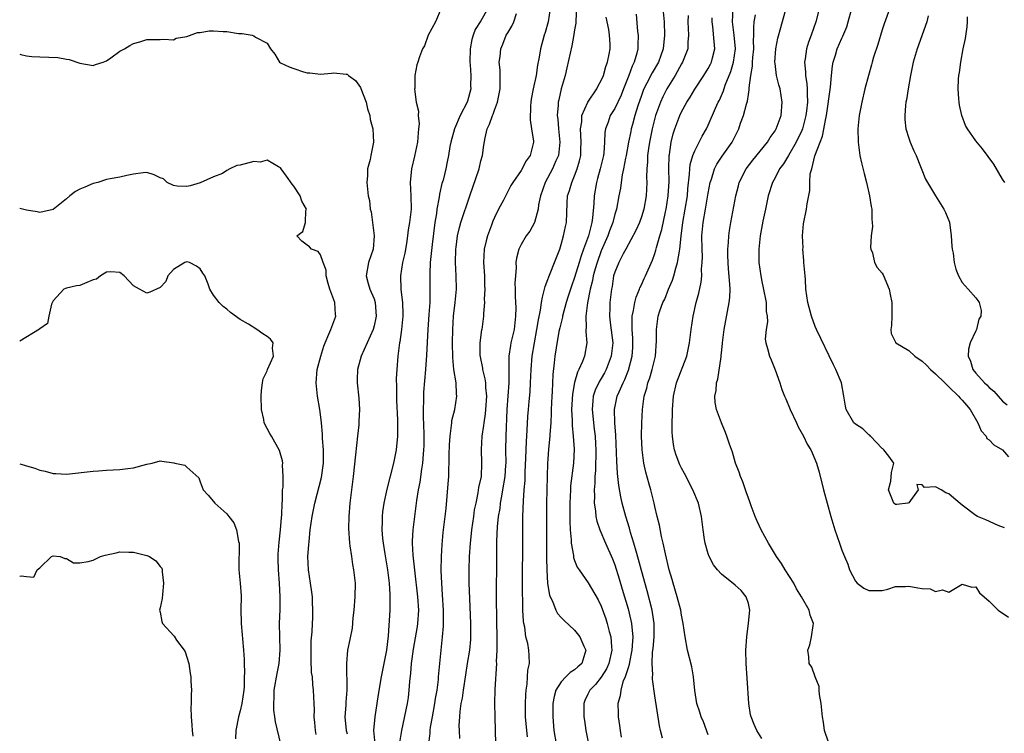
# Model space of a CAD drawing. Units: inches. Extents: x 2532000 to 2535000, y 1536778 to 1539000.
# Drawn here: x 2532000 to 2532147, y 1538753 to 1538859 of the extents above; entities that cross this region are included whole.
import ezdxf

# ---------------------------------------------------------------- set-up
doc = ezdxf.new("R2010")
doc.units = ezdxf.units.IN
doc.header["$MEASUREMENT"] = 0
doc.layers.add('LD25321536_2ft', color=9, linetype='Continuous')

msp = doc.modelspace()

# ---------------------------------------------------------------- linework, layer by layer
at = {"layer": 'LD25321536_2ft'}
for points, elevation in [([(2532119.88, 1538862.12), (2532119.09, 1538859), (2532118.4, 1538857), (2532118.01, 1538855.99), (2532117.71, 1538855), (2532117.48, 1538853.48), (2532117.39, 1538853), (2532117.53, 1538851.53), (2532117.54, 1538851), (2532117.76, 1538849.76), (2532117.8, 1538849), (2532117.77, 1538848.23), (2532117.84, 1538847), (2532117.71, 1538845.71), (2532117.61, 1538845), (2532117.1, 1538843), (2532117, 1538842.76), (2532116.16, 1538841), (2532115, 1538839.02), (2532114.23, 1538837.77), (2532113.67, 1538837), (2532113, 1538835.68), (2532112.63, 1538835), (2532111.98, 1538833), (2532111.54, 1538831), (2532111.17, 1538829.17), (2532110.77, 1538827), (2532110.55, 1538825), (2532110.58, 1538823), (2532110.84, 1538821), (2532111, 1538820.17), (2532111.22, 1538819.22), (2532111.65, 1538817), (2532111.68, 1538815.68), (2532111.81, 1538815), (2532111.86, 1538814.14), (2532111.64, 1538813), (2532111.53, 1538811.53), (2532111.59, 1538811), (2532111.85, 1538810.15), (2532112.15, 1538809), (2532112.42, 1538808.42), (2532113, 1538806.95), (2532113.7, 1538805), (2532114.01, 1538803.99), (2532114.39, 1538803), (2532114.59, 1538802.59), (2532115.23, 1538801), (2532116.2, 1538799), (2532116.43, 1538798.43), (2532117.27, 1538797), (2532117.81, 1538795.81), (2532118.35, 1538795), (2532118.52, 1538794.52), (2532119.21, 1538793), (2532119.61, 1538791.61), (2532120.25, 1538789), (2532120.8, 1538787), (2532121.35, 1538785), (2532121.95, 1538783), (2532122.62, 1538781), (2532123, 1538779.97), (2532123.37, 1538779), (2532123.86, 1538777.86), (2532124.15, 1538777), (2532125, 1538775.32), (2532125.26, 1538775), (2532126.29, 1538774.29), (2532127, 1538773.91), (2532127.93, 1538773.93), (2532129, 1538773.92), (2532129.85, 1538774.15), (2532131, 1538774.51), (2532132.52, 1538774.52), (2532133, 1538774.58), (2532134.33, 1538774.33), (2532135, 1538774.23), (2532136.18, 1538774.18), (2532137, 1538773.8), (2532138.05, 1538774.05), (2532139, 1538773.66), (2532140.73, 1538774.73), (2532141, 1538774.88), (2532142.43, 1538774.43), (2532143, 1538774.49), (2532143.58, 1538773.58), (2532145, 1538772.34), (2532146.38, 1538771), (2532147.93, 1538769.93)], 8618), ([(2532130.38, 1538861.62), (2532129.29, 1538858.71), (2532129, 1538857.81), (2532128.35, 1538855.65), (2532127.72, 1538853.72), (2532127.52, 1538853), (2532127.41, 1538852.59), (2532126.95, 1538851), (2532126.44, 1538849), (2532125.97, 1538847), (2532125.57, 1538845), (2532125.36, 1538843), (2532125.4, 1538841), (2532125.67, 1538839), (2532125.91, 1538837.91), (2532126.31, 1538836.31), (2532126.67, 1538835), (2532127.13, 1538833), (2532127.39, 1538831.39), (2532127.46, 1538831), (2532127.47, 1538829.47), (2532127.54, 1538829), (2532127.59, 1538828.41), (2532127.39, 1538827), (2532127.26, 1538825.26), (2532127.32, 1538825), (2532127.56, 1538824.44), (2532127.88, 1538823), (2532128.28, 1538822.28), (2532129, 1538821.39), (2532129.14, 1538821.14), (2532130.05, 1538819), (2532130.22, 1538818.22), (2532130.45, 1538817), (2532130.44, 1538816.44), (2532130.46, 1538815), (2532130.43, 1538813.57), (2532130.33, 1538813), (2532130.37, 1538812.37), (2532131, 1538811.1), (2532131.02, 1538811.02), (2532131.04, 1538811), (2532133, 1538809.85), (2532133.88, 1538809), (2532135, 1538808.25), (2532135.66, 1538807.66), (2532136.25, 1538807), (2532137, 1538806.37), (2532138.37, 1538805), (2532139, 1538804.42), (2532140.44, 1538803), (2532140.69, 1538802.69), (2532141, 1538802.43), (2532141.65, 1538801.65), (2532142.16, 1538801), (2532143.3, 1538799), (2532143.81, 1538797.81), (2532144.55, 1538797), (2532144.69, 1538796.69), (2532145, 1538796.47), (2532145.74, 1538795.74), (2532147, 1538794.98), (2532147.92, 1538793.92)], 8614), ([(2532063.04, 1538861), (2532062.18, 1538859), (2532061.09, 1538857), (2532060.57, 1538855.43), (2532060.27, 1538855), (2532059.79, 1538853.79), (2532059.56, 1538853), (2532059.41, 1538852.59), (2532059.12, 1538851), (2532059.1, 1538849.1), (2532059.06, 1538848.94), (2532059.33, 1538847), (2532059.65, 1538845.65), (2532059.63, 1538845), (2532059.75, 1538843.75), (2532059.68, 1538843), (2532059.59, 1538842.41), (2532059.49, 1538841), (2532059.07, 1538838.93), (2532058.61, 1538837), (2532058.42, 1538835), (2532058.52, 1538833), (2532058.54, 1538831), (2532058.31, 1538829), (2532058.11, 1538827.89), (2532058.01, 1538827), (2532057.85, 1538825.85), (2532057.6, 1538824.4), (2532057.28, 1538823), (2532056.94, 1538821), (2532057.02, 1538818.98), (2532057.26, 1538817), (2532057.3, 1538815.3), (2532057.3, 1538815), (2532057.1, 1538813), (2532056.85, 1538811.15), (2532056.8, 1538811), (2532056.62, 1538809.38), (2532056.54, 1538809), (2532056.4, 1538807), (2532056.33, 1538805.67), (2532056.35, 1538804.35), (2532056.35, 1538803), (2532056.36, 1538802.36), (2532056.51, 1538799.49), (2532056.52, 1538797), (2532056.33, 1538795), (2532055.91, 1538793), (2532054.9, 1538789.1), (2532054.47, 1538787), (2532054.29, 1538785.71), (2532054.22, 1538785), (2532054.24, 1538784.24), (2532054.19, 1538783), (2532054.28, 1538781.72), (2532054.36, 1538781), (2532054.6, 1538779.4), (2532055.01, 1538777), (2532055.27, 1538775), (2532055.35, 1538773.35), (2532055.39, 1538773), (2532055.39, 1538772.61), (2532055.35, 1538771), (2532055.12, 1538767.12), (2532054.86, 1538765), (2532054.06, 1538761), (2532053.63, 1538758.37), (2532053.44, 1538757), (2532053.11, 1538755), (2532052.91, 1538753), (2532053.1, 1538751)], 8644), ([(2532070.02, 1538861), (2532069, 1538859.15), (2532068.15, 1538857.85), (2532067.84, 1538857), (2532067.64, 1538856.36), (2532067.4, 1538855), (2532067.35, 1538853), (2532067.39, 1538852.61), (2532067.48, 1538851), (2532067.44, 1538849.44), (2532067.46, 1538849), (2532067, 1538847.14), (2532066.95, 1538847), (2532065.88, 1538845), (2532065.02, 1538843), (2532064.47, 1538841), (2532064.35, 1538840.35), (2532064.15, 1538839), (2532063.93, 1538838.07), (2532063.72, 1538837), (2532063.33, 1538835.33), (2532063.16, 1538834.84), (2532062.78, 1538833.22), (2532062.76, 1538832.76), (2532062.4, 1538831), (2532062.34, 1538830.34), (2532062.12, 1538829), (2532061.69, 1538825.69), (2532061.45, 1538823.45), (2532061.42, 1538823), (2532061.35, 1538821.35), (2532061.37, 1538819), (2532061.35, 1538817.35), (2532061.34, 1538817), (2532061.22, 1538815.22), (2532061.04, 1538813), (2532060.86, 1538809.14), (2532060.72, 1538807), (2532060.41, 1538803.59), (2532060.38, 1538803), (2532060.39, 1538802.39), (2532060.34, 1538801), (2532060.37, 1538799.63), (2532060.41, 1538799), (2532060.47, 1538797), (2532060.44, 1538795.56), (2532060.42, 1538795), (2532060.34, 1538794.34), (2532060.25, 1538793), (2532060.09, 1538792.09), (2532059.85, 1538790.15), (2532059.63, 1538789), (2532059.37, 1538787.37), (2532059.04, 1538785), (2532058.8, 1538783), (2532058.71, 1538781.29), (2532058.71, 1538781), (2532058.8, 1538779.2), (2532059.05, 1538776.95), (2532059.53, 1538773), (2532059.64, 1538771), (2532059.51, 1538769), (2532059.46, 1538768.54), (2532059.17, 1538766.83), (2532058.86, 1538765.14), (2532058.57, 1538763), (2532058.45, 1538761.55), (2532058.3, 1538760.3), (2532058.22, 1538759), (2532058.09, 1538757.91), (2532057.95, 1538757), (2532057.1, 1538753), (2532056.83, 1538751.17)], 8642), ([(2532060.97, 1538749), (2532061.4, 1538752.6), (2532061.41, 1538753), (2532061.46, 1538753.46), (2532061.73, 1538755), (2532062.12, 1538757), (2532062.21, 1538757.79), (2532062.43, 1538759), (2532062.63, 1538760.63), (2532062.65, 1538761), (2532062.84, 1538763), (2532063.27, 1538767), (2532063.39, 1538768.61), (2532063.41, 1538769), (2532063.4, 1538769.4), (2532063.41, 1538771), (2532063.27, 1538773.27), (2532063.14, 1538775), (2532063.07, 1538776.93), (2532063.09, 1538779), (2532063.19, 1538780.81), (2532063.37, 1538782.63), (2532063.78, 1538786.22), (2532064.11, 1538789.89), (2532064.18, 1538791), (2532064.2, 1538792.2), (2532064.23, 1538793), (2532064.24, 1538794.24), (2532064.28, 1538795.72), (2532064.37, 1538797), (2532064.6, 1538798.6), (2532064.62, 1538799), (2532064.65, 1538799.35), (2532065.07, 1538801), (2532065.41, 1538803), (2532065.35, 1538803.35), (2532065.28, 1538805), (2532064.94, 1538807), (2532064.77, 1538808.77), (2532064.75, 1538811), (2532064.78, 1538813), (2532064.89, 1538815), (2532065.12, 1538817), (2532065.33, 1538819), (2532065.31, 1538821), (2532065.19, 1538823), (2532065.25, 1538825), (2532065.3, 1538825.3), (2532065.51, 1538827), (2532065.77, 1538828.23), (2532065.99, 1538829), (2532067.32, 1538833), (2532068.71, 1538837), (2532069, 1538838.2), (2532069.22, 1538839), (2532069.42, 1538840.58), (2532069.64, 1538841.64), (2532069.95, 1538843), (2532070.29, 1538843.71), (2532070.7, 1538845), (2532070.8, 1538845.2), (2532071, 1538845.8), (2532071.47, 1538847), (2532071.74, 1538848.26), (2532071.86, 1538849), (2532071.89, 1538849.89), (2532071.85, 1538851), (2532071.85, 1538851.85), (2532071.74, 1538853), (2532071.85, 1538853.85), (2532071.98, 1538855), (2532072.29, 1538855.7), (2532072.79, 1538857), (2532073, 1538857.37), (2532073.63, 1538858.37), (2532073.9, 1538859), (2532074.29, 1538860.29)], 8640), ([(2532079.35, 1538861), (2532079.04, 1538859), (2532078.59, 1538857.41), (2532078.46, 1538857), (2532077.91, 1538855), (2532077.72, 1538853.72), (2532077.48, 1538852.52), (2532077.24, 1538851), (2532076.79, 1538849), (2532076.53, 1538847.47), (2532076.47, 1538847), (2532076.42, 1538846.42), (2532076.37, 1538844.37), (2532076.56, 1538843), (2532076.85, 1538841.15), (2532076.85, 1538841), (2532076.37, 1538839), (2532075.76, 1538838.24), (2532075, 1538836.79), (2532073.77, 1538835), (2532073.48, 1538834.52), (2532072.36, 1538832.36), (2532071.6, 1538831), (2532071, 1538829.74), (2532070.79, 1538829.21), (2532070.58, 1538828.58), (2532069.98, 1538827), (2532069.77, 1538826.23), (2532069.46, 1538825), (2532069.37, 1538823), (2532069.51, 1538821), (2532069.55, 1538819.55), (2532069.58, 1538819), (2532069.5, 1538817.5), (2532069.53, 1538817), (2532069.39, 1538815.39), (2532069.4, 1538815), (2532069.12, 1538813), (2532069.09, 1538812.91), (2532068.85, 1538811), (2532068.85, 1538809.15), (2532068.88, 1538808.88), (2532069.21, 1538807.21), (2532069.24, 1538807), (2532069.6, 1538805.6), (2532069.67, 1538805), (2532069.68, 1538804.32), (2532069.81, 1538803), (2532069.7, 1538801), (2532069.65, 1538800.35), (2532069.44, 1538799), (2532069.4, 1538798.6), (2532069.11, 1538797), (2532069.01, 1538795.01), (2532069.1, 1538793), (2532069.01, 1538791), (2532068.65, 1538789.35), (2532068.55, 1538788.55), (2532068.21, 1538787), (2532068, 1538786), (2532067.89, 1538785), (2532067.6, 1538783), (2532067.54, 1538782.46), (2532067.36, 1538781), (2532067.23, 1538779), (2532067.18, 1538777), (2532067.19, 1538775), (2532067.26, 1538772.74), (2532067.43, 1538769), (2532067.43, 1538767), (2532067.41, 1538766.59), (2532067.27, 1538765), (2532066.96, 1538763), (2532066.68, 1538761.32), (2532066.32, 1538759), (2532066.18, 1538757.82), (2532066.01, 1538757), (2532065.83, 1538755.83), (2532065.77, 1538755), (2532065.71, 1538753.71), (2532065.72, 1538753), (2532065.78, 1538751.78)], 8638), ([(2532083.3, 1538861), (2532083.17, 1538859.17), (2532083.18, 1538858.82), (2532083, 1538857.84), (2532082.89, 1538857.11), (2532082.57, 1538855.43), (2532082.32, 1538854.32), (2532081.86, 1538852.14), (2532081.6, 1538851), (2532081.01, 1538848.99), (2532080.63, 1538847.37), (2532080.56, 1538847), (2532080.55, 1538846.55), (2532080.41, 1538845), (2532080.48, 1538844.48), (2532080.59, 1538843), (2532080.8, 1538841), (2532080.58, 1538839), (2532080.22, 1538838.22), (2532079.7, 1538837), (2532078.6, 1538835), (2532077.92, 1538833), (2532077.62, 1538831.62), (2532077.55, 1538831), (2532077, 1538829.01), (2532076.3, 1538827.7), (2532075.77, 1538827), (2532075, 1538825.68), (2532074.66, 1538825), (2532074.32, 1538823.68), (2532074.22, 1538823), (2532074.26, 1538822.26), (2532074.16, 1538821), (2532074.09, 1538819.91), (2532074.14, 1538819), (2532074.1, 1538817.9), (2532074.21, 1538816.21), (2532074.19, 1538815), (2532073.97, 1538813), (2532073.49, 1538811), (2532073.41, 1538810.59), (2532073.17, 1538809), (2532073.19, 1538807.19), (2532073.17, 1538806.83), (2532073.17, 1538805), (2532073.01, 1538803), (2532072.87, 1538801), (2532072.7, 1538797), (2532072.69, 1538795), (2532072.71, 1538793), (2532072.69, 1538792.69), (2532072.56, 1538791), (2532072.24, 1538789), (2532072.05, 1538788.05), (2532071.88, 1538787), (2532071.8, 1538786.2), (2532071.59, 1538785), (2532071.43, 1538783.43), (2532071.33, 1538781.33), (2532071.3, 1538779), (2532071.29, 1538772.71), (2532071.39, 1538766.61), (2532071.37, 1538765), (2532071.29, 1538763.29), (2532071.3, 1538763), (2532071.09, 1538759.09), (2532071.03, 1538757), (2532071.05, 1538755), (2532071.17, 1538751)], 8636), ([(2532092.19, 1538860.19), (2532092.42, 1538857.58), (2532092.51, 1538857), (2532092.45, 1538855.55), (2532092.47, 1538855), (2532092.31, 1538854.31), (2532091.93, 1538853), (2532091.62, 1538852.38), (2532091.12, 1538851), (2532090.31, 1538849), (2532089.95, 1538848.05), (2532089, 1538846.05), (2532088.35, 1538845), (2532088.02, 1538844.02), (2532087.64, 1538843), (2532087.55, 1538842.45), (2532087.5, 1538841), (2532087.38, 1538839.38), (2532087.33, 1538839), (2532086.85, 1538837), (2532086.44, 1538835.56), (2532086.27, 1538835), (2532085.91, 1538833), (2532085.86, 1538831.86), (2532085.67, 1538829.67), (2532085.57, 1538829), (2532085.08, 1538827), (2532084.35, 1538825), (2532083.97, 1538824.03), (2532083.68, 1538823), (2532083, 1538820.77), (2532082.53, 1538819.47), (2532082.04, 1538817.96), (2532081.75, 1538817), (2532081.2, 1538815), (2532081.18, 1538814.82), (2532080.78, 1538813.22), (2532080.66, 1538812.66), (2532080.24, 1538810.24), (2532080.06, 1538809), (2532079.97, 1538807.97), (2532079.76, 1538806.24), (2532079.65, 1538803.65), (2532079.6, 1538803), (2532079.51, 1538801), (2532079.51, 1538800.49), (2532079.43, 1538799), (2532079.29, 1538797.29), (2532079.29, 1538797), (2532079.1, 1538795.1), (2532079, 1538793.57), (2532078.96, 1538793), (2532078.9, 1538791), (2532078.82, 1538787), (2532078.79, 1538783), (2532078.8, 1538778.79), (2532078.84, 1538777), (2532078.97, 1538774.97), (2532079.24, 1538773.24), (2532079.34, 1538773), (2532079.68, 1538772.32), (2532080.19, 1538771), (2532080.47, 1538770.47), (2532081, 1538769.87), (2532081.43, 1538769.43), (2532083, 1538768.01), (2532083.78, 1538767), (2532084.41, 1538765.59), (2532084.7, 1538765), (2532084.07, 1538763), (2532083.48, 1538762.52), (2532083, 1538762.06), (2532082.34, 1538761.66), (2532081.67, 1538761), (2532081, 1538760.28), (2532080.18, 1538759), (2532079.93, 1538758.07), (2532079.76, 1538757), (2532079.73, 1538755), (2532079.92, 1538753), (2532080.61, 1538749)], 8632), ([(2532096.2, 1538861), (2532096.39, 1538859), (2532096.47, 1538857), (2532096.26, 1538855), (2532095.54, 1538853), (2532094.62, 1538851.39), (2532093.82, 1538849.82), (2532093.38, 1538849), (2532093.26, 1538848.74), (2532093, 1538848.01), (2532092.47, 1538846.47), (2532092.03, 1538845), (2532091.66, 1538843.66), (2532091.49, 1538843), (2532091.4, 1538842.6), (2532091.08, 1538841), (2532090.72, 1538839), (2532090.64, 1538838.64), (2532090.34, 1538837), (2532090.13, 1538836.13), (2532089.95, 1538835), (2532089.85, 1538834.15), (2532089.61, 1538833), (2532089.25, 1538831), (2532089, 1538830.23), (2532088.7, 1538829), (2532088.23, 1538827.77), (2532087.99, 1538827), (2532087, 1538824.74), (2532086.36, 1538823), (2532086.08, 1538822.08), (2532085.78, 1538821), (2532085.68, 1538820.33), (2532085.34, 1538819), (2532084.95, 1538816.95), (2532084.71, 1538815), (2532084.75, 1538813.25), (2532084.7, 1538813), (2532084.68, 1538812.68), (2532084.83, 1538811), (2532084.49, 1538809), (2532084.2, 1538808.2), (2532083.66, 1538807), (2532083.42, 1538806.58), (2532082.97, 1538805.03), (2532082.67, 1538803.33), (2532082.56, 1538801), (2532082.64, 1538799.36), (2532082.64, 1538798.64), (2532082.81, 1538797), (2532082.94, 1538795.06), (2532082.84, 1538793), (2532082.41, 1538789.59), (2532082.37, 1538789), (2532082.28, 1538787), (2532082.28, 1538784.28), (2532082.33, 1538783), (2532082.48, 1538781.52), (2532082.49, 1538781), (2532082.82, 1538779.18), (2532082.85, 1538778.85), (2532083, 1538778.43), (2532083.41, 1538777.41), (2532083.68, 1538777), (2532085.05, 1538775.05), (2532086.53, 1538772.53), (2532087, 1538771.57), (2532087.69, 1538769.69), (2532087.9, 1538769), (2532088.2, 1538767.8), (2532088.44, 1538767), (2532088.52, 1538765.48), (2532088.59, 1538765), (2532088.15, 1538763), (2532087.8, 1538762.2), (2532087, 1538760.95), (2532086.13, 1538759.87), (2532085.26, 1538759), (2532085, 1538758.4), (2532084.55, 1538757.45), (2532084.38, 1538757), (2532084.37, 1538756.37), (2532084.41, 1538755), (2532084.48, 1538754.48), (2532084.71, 1538753), (2532085.1, 1538751)], 8630), ([(2532099.98, 1538859.98), (2532099.92, 1538859), (2532100.04, 1538857), (2532099.96, 1538855.96), (2532099.94, 1538855), (2532099.16, 1538853), (2532099, 1538852.74), (2532098.04, 1538851), (2532096.81, 1538849), (2532096.2, 1538847.8), (2532095.83, 1538847), (2532095.12, 1538845), (2532094.6, 1538843), (2532094.2, 1538841), (2532094.05, 1538840.05), (2532093.92, 1538839), (2532093.91, 1538838.09), (2532093.8, 1538837), (2532093.77, 1538835.77), (2532093.79, 1538835), (2532093.71, 1538833), (2532093.37, 1538831), (2532093, 1538829.84), (2532092.69, 1538829), (2532092.18, 1538827.82), (2532090.69, 1538825), (2532090.28, 1538824.28), (2532089.6, 1538823), (2532089, 1538821.56), (2532088.83, 1538821), (2532088.6, 1538819.4), (2532088.52, 1538819), (2532088.29, 1538817), (2532088.28, 1538816.28), (2532088.23, 1538815), (2532088.38, 1538813.62), (2532088.7, 1538811), (2532088.5, 1538809), (2532088.17, 1538808.17), (2532087.73, 1538807), (2532087.49, 1538806.51), (2532087, 1538805.66), (2532086.74, 1538805.26), (2532086.1, 1538803.9), (2532085.8, 1538803), (2532085.71, 1538802.29), (2532085.62, 1538801), (2532085.95, 1538798.05), (2532086.1, 1538797), (2532086.13, 1538795.87), (2532086.18, 1538795), (2532086.13, 1538791.87), (2532086.04, 1538791), (2532086.02, 1538789.98), (2532085.92, 1538789), (2532085.97, 1538788.03), (2532085.93, 1538787), (2532086.14, 1538785.86), (2532086.2, 1538785), (2532086.32, 1538784.32), (2532086.79, 1538783), (2532087.62, 1538781), (2532088.65, 1538778.65), (2532089, 1538777.76), (2532089.67, 1538775.67), (2532090.13, 1538774.13), (2532091, 1538771.16), (2532091.44, 1538769.44), (2532091.52, 1538769), (2532091.55, 1538768.45), (2532091.73, 1538767), (2532091.66, 1538766.34), (2532091.59, 1538765), (2532091.21, 1538763.21), (2532091.16, 1538762.84), (2532091, 1538762.37), (2532090.58, 1538761), (2532090.24, 1538760.24), (2532089.91, 1538759), (2532089.84, 1538758.16), (2532089.47, 1538757), (2532089.51, 1538755.51), (2532089.54, 1538755), (2532089.73, 1538753.73), (2532089.81, 1538753), (2532089.99, 1538751.99)], 8628), ([(2532103, 1538752.34), (2532102.27, 1538754.27), (2532101.95, 1538755), (2532101.73, 1538755.73), (2532101.31, 1538757), (2532101, 1538758.95), (2532100.8, 1538761), (2532100.52, 1538762.52), (2532099.91, 1538765), (2532099.52, 1538767), (2532099.27, 1538769), (2532099, 1538770.26), (2532098.9, 1538771), (2532098.37, 1538773), (2532097.75, 1538775), (2532097.59, 1538775.59), (2532097.17, 1538777), (2532097, 1538777.67), (2532096.76, 1538778.76), (2532096.59, 1538779.41), (2532096.26, 1538781), (2532096.01, 1538781.99), (2532095.71, 1538783.71), (2532095.37, 1538785), (2532095, 1538786.51), (2532094.9, 1538787), (2532094.4, 1538789), (2532094.18, 1538789.82), (2532093.65, 1538791.65), (2532093.36, 1538793), (2532093.11, 1538795), (2532093.03, 1538797), (2532093.06, 1538799), (2532093.17, 1538801), (2532093.43, 1538803), (2532093.8, 1538804.2), (2532093.95, 1538805), (2532094.24, 1538805.76), (2532094.61, 1538807), (2532095, 1538808.61), (2532095.11, 1538809), (2532095.28, 1538811.28), (2532095.24, 1538813), (2532095.51, 1538815), (2532095.77, 1538815.77), (2532096.22, 1538817), (2532096.48, 1538817.52), (2532097.07, 1538819), (2532097.66, 1538820.34), (2532097.85, 1538821), (2532098.14, 1538822.14), (2532098.42, 1538823), (2532098.69, 1538824.69), (2532098.77, 1538825), (2532098.95, 1538826.95), (2532099.19, 1538829), (2532099.87, 1538833), (2532099.95, 1538834.05), (2532100.21, 1538836.21), (2532100.24, 1538837), (2532100.31, 1538837.69), (2532100.71, 1538839), (2532101, 1538839.73), (2532102.1, 1538841.9), (2532102.73, 1538843), (2532103, 1538843.55), (2532104.09, 1538846.09), (2532104.5, 1538847), (2532104.68, 1538847.32), (2532105.29, 1538848.71), (2532105.55, 1538849.55), (2532106.39, 1538851.61), (2532106.78, 1538853), (2532107.05, 1538855), (2532106.88, 1538857), (2532106.62, 1538859), (2532106.7, 1538861)], 8624), ([(2532111, 1538751.76), (2532110.28, 1538753), (2532109.86, 1538753.86), (2532109.43, 1538755), (2532109.32, 1538755.32), (2532109.09, 1538757), (2532108.81, 1538760.81), (2532108.67, 1538763), (2532108.63, 1538765), (2532108.75, 1538767), (2532109.03, 1538769.03), (2532109.21, 1538771), (2532109, 1538771.96), (2532108.67, 1538773), (2532107.91, 1538773.91), (2532107, 1538774.71), (2532105, 1538776.35), (2532104.37, 1538777), (2532103.78, 1538777.78), (2532103.14, 1538779), (2532103, 1538779.4), (2532102.53, 1538781), (2532102.46, 1538781.54), (2532102.23, 1538783), (2532102.01, 1538785), (2532101.54, 1538787), (2532100.7, 1538789), (2532099.43, 1538791.43), (2532099, 1538792.21), (2532098.74, 1538792.74), (2532098.18, 1538794.18), (2532097.95, 1538795), (2532097.79, 1538795.79), (2532097.65, 1538797), (2532097.61, 1538797.61), (2532097.61, 1538799), (2532097.66, 1538800.34), (2532097.66, 1538801), (2532097.81, 1538803), (2532098.25, 1538805), (2532099.78, 1538809), (2532100.19, 1538811), (2532100.42, 1538813), (2532100.72, 1538815), (2532101.2, 1538817), (2532101.6, 1538818.4), (2532101.95, 1538820.05), (2532102.03, 1538821), (2532102.01, 1538822.01), (2532102.1, 1538823), (2532102.12, 1538823.88), (2532102.07, 1538825), (2532102.06, 1538827), (2532102.23, 1538829), (2532102.6, 1538831), (2532103, 1538833.39), (2532103.3, 1538835), (2532103.47, 1538835.47), (2532103.95, 1538837), (2532104.3, 1538837.7), (2532105.1, 1538838.9), (2532106.56, 1538841), (2532106.71, 1538841.29), (2532107, 1538841.93), (2532107.55, 1538843), (2532107.84, 1538843.84), (2532108.27, 1538845), (2532108.71, 1538846.71), (2532108.86, 1538847.14), (2532109, 1538848.17), (2532109.14, 1538848.86), (2532109.12, 1538849.12), (2532109.36, 1538851), (2532109.6, 1538852.4), (2532109.61, 1538853), (2532109.66, 1538853.66), (2532109.8, 1538855), (2532109.78, 1538856.22), (2532109.84, 1538857), (2532109.8, 1538858.2), (2532109.89, 1538859), (2532110.09, 1538860.09)], 8622), ([(2532121, 1538751.24), (2532120.4, 1538753), (2532120.23, 1538754.23), (2532120.09, 1538755), (2532120.01, 1538756.01), (2532119.88, 1538757), (2532119.62, 1538758.38), (2532119.58, 1538759), (2532119.57, 1538759.57), (2532119.01, 1538761), (2532118.48, 1538762.48), (2532118.1, 1538763), (2532118.02, 1538764.02), (2532117.91, 1538765), (2532118.19, 1538765.81), (2532118.46, 1538767), (2532118.67, 1538768.67), (2532118.73, 1538769), (2532118.25, 1538770.25), (2532118.08, 1538771), (2532116.96, 1538773), (2532116.19, 1538774.19), (2532115.79, 1538775), (2532114.51, 1538777), (2532113.95, 1538777.95), (2532113.2, 1538779), (2532112, 1538781), (2532110.92, 1538783), (2532110.32, 1538784.32), (2532110.02, 1538785), (2532109.42, 1538786.58), (2532109.2, 1538787.2), (2532109, 1538787.72), (2532108.69, 1538788.69), (2532108.57, 1538789), (2532108.18, 1538790.18), (2532107.82, 1538791), (2532107.62, 1538791.62), (2532107.09, 1538793), (2532106.61, 1538794.61), (2532106.16, 1538795.84), (2532105.79, 1538797), (2532105.58, 1538797.58), (2532104.97, 1538799), (2532104.24, 1538801), (2532104.04, 1538802.04), (2532103.96, 1538803), (2532104.17, 1538803.83), (2532104.21, 1538805), (2532104.45, 1538805.55), (2532104.91, 1538808.91), (2532104.95, 1538809.05), (2532105.13, 1538810.87), (2532105.13, 1538811), (2532105.4, 1538813), (2532106.14, 1538817), (2532106.24, 1538817.76), (2532106.26, 1538819), (2532106.25, 1538819.75), (2532106.04, 1538822.04), (2532105.98, 1538823), (2532105.94, 1538824.06), (2532105.93, 1538825), (2532106.02, 1538826.02), (2532106.07, 1538827), (2532106.19, 1538827.81), (2532106.38, 1538829), (2532107.11, 1538833), (2532107.5, 1538834.5), (2532107.64, 1538835), (2532108.66, 1538837), (2532109.68, 1538838.32), (2532111.84, 1538841), (2532112.27, 1538841.73), (2532113, 1538842.72), (2532113.16, 1538843), (2532113.89, 1538845), (2532114.07, 1538847), (2532113.75, 1538849), (2532113.58, 1538849.58), (2532113.23, 1538851), (2532113, 1538852.81), (2532112.98, 1538853), (2532113.12, 1538855), (2532113.43, 1538856.57), (2532113.84, 1538858.16), (2532114.52, 1538860.52)], 8620), ([(2532147.3, 1538783.3), (2532146.35, 1538783.65), (2532144.51, 1538784.51), (2532143.26, 1538785), (2532143, 1538785.14), (2532141, 1538786.68), (2532139.74, 1538787.74), (2532139, 1538788.38), (2532138.56, 1538788.56), (2532137.83, 1538789), (2532137, 1538789.43), (2532135.36, 1538789.36), (2532135, 1538789.76), (2532134.21, 1538789.79), (2532134.39, 1538789), (2532133, 1538787.04), (2532132.87, 1538787), (2532131.19, 1538786.81), (2532131, 1538786.8), (2532130.78, 1538787), (2532129.94, 1538789), (2532130.29, 1538790.29), (2532130.4, 1538791.6), (2532130.74, 1538793), (2532130.02, 1538794.02), (2532129.28, 1538795), (2532129.13, 1538795.13), (2532129, 1538795.2), (2532127.29, 1538797), (2532127.16, 1538797.16), (2532127, 1538797.23), (2532126.1, 1538798.1), (2532125, 1538798.8), (2532124.79, 1538799), (2532123.61, 1538801), (2532123.51, 1538801.51), (2532123.27, 1538803), (2532122.91, 1538805), (2532122.07, 1538807), (2532121.71, 1538807.71), (2532119.18, 1538813), (2532119, 1538813.42), (2532118.42, 1538815), (2532117.89, 1538817), (2532117.61, 1538819), (2532117.52, 1538820.48), (2532117.47, 1538821), (2532117.32, 1538823), (2532117.32, 1538823.32), (2532117.16, 1538825), (2532117.18, 1538825.18), (2532117.08, 1538827), (2532117.23, 1538828.77), (2532117.7, 1538831), (2532117.77, 1538831.77), (2532118.2, 1538833.8), (2532118.18, 1538835), (2532118.26, 1538836.26), (2532118.47, 1538837), (2532118.95, 1538838.95), (2532119.73, 1538841), (2532120.11, 1538841.89), (2532120.58, 1538844.58), (2532120.68, 1538845), (2532121.26, 1538849.26), (2532121.41, 1538851), (2532121.57, 1538852.43), (2532121.69, 1538853), (2532122.01, 1538854.01), (2532122.3, 1538855), (2532123, 1538856.6), (2532123.13, 1538856.87), (2532123.72, 1538858.28), (2532123.95, 1538859), (2532124.48, 1538861)], 8616), ([(2532135.9, 1538859.9), (2532135.68, 1538859), (2532134.25, 1538855), (2532133.67, 1538853), (2532133.25, 1538851), (2532132.9, 1538849), (2532132.64, 1538847.36), (2532132.56, 1538847), (2532132.49, 1538846.49), (2532132.39, 1538845), (2532132.39, 1538844.39), (2532132.57, 1538843), (2532133, 1538841.6), (2532133.22, 1538841), (2532133.73, 1538839.73), (2532134.12, 1538839), (2532135.5, 1538835.5), (2532135.78, 1538835), (2532136.99, 1538833), (2532138.25, 1538831), (2532138.5, 1538830.5), (2532139.06, 1538829.06), (2532139.33, 1538827), (2532139.43, 1538825.43), (2532139.48, 1538825), (2532139.61, 1538824.39), (2532139.76, 1538823), (2532140.03, 1538822.03), (2532140.45, 1538821), (2532141, 1538820.02), (2532141.9, 1538819), (2532143, 1538817.7), (2532143.31, 1538817.31), (2532143.5, 1538817), (2532143.84, 1538815.84), (2532143.79, 1538815), (2532143.47, 1538814.53), (2532143.11, 1538813), (2532143, 1538812.79), (2532142.2, 1538811), (2532141.95, 1538810.05), (2532141.88, 1538809), (2532142.23, 1538808.23), (2532142.58, 1538807), (2532143, 1538806.47), (2532144.31, 1538805), (2532144.68, 1538804.68), (2532145, 1538804.28), (2532145.74, 1538803.74), (2532147, 1538802.24), (2532147.69, 1538801.69)], 8612), ([(2532147.34, 1538835), (2532147, 1538835.5), (2532145.7, 1538837.7), (2532144.86, 1538838.86), (2532144.01, 1538840.01), (2532143, 1538841.21), (2532141.77, 1538843), (2532141.5, 1538843.5), (2532140.92, 1538845), (2532140.57, 1538846.57), (2532140.51, 1538847), (2532140.5, 1538847.5), (2532140.37, 1538849), (2532140.42, 1538850.42), (2532140.47, 1538851), (2532140.56, 1538851.44), (2532140.76, 1538853), (2532141.14, 1538855), (2532141.47, 1538856.53), (2532141.72, 1538858.28), (2532141.76, 1538859), (2532141.76, 1538859.76)], 8610), ([(2532075.97, 1538752.03), (2532075.84, 1538753), (2532075.66, 1538755), (2532075.64, 1538757), (2532075.69, 1538758.31), (2532075.75, 1538759), (2532075.92, 1538759.92), (2532075.98, 1538761), (2532076, 1538762), (2532076.25, 1538763), (2532076.21, 1538764.21), (2532076.15, 1538765), (2532075.99, 1538766.01), (2532075.72, 1538767), (2532075.55, 1538768.45), (2532075.41, 1538769), (2532075.35, 1538769.35), (2532075.28, 1538771), (2532075.25, 1538772.75), (2532075.23, 1538773.23), (2532075.25, 1538783.25), (2532075.27, 1538785), (2532075.35, 1538787.35), (2532075.47, 1538789), (2532075.59, 1538790.41), (2532075.63, 1538791.63), (2532075.72, 1538793.72), (2532075.79, 1538796.21), (2532075.93, 1538797.93), (2532076.03, 1538799.97), (2532076.11, 1538801), (2532076.2, 1538802.2), (2532076.34, 1538803.66), (2532076.43, 1538805), (2532076.53, 1538807), (2532076.68, 1538809), (2532077, 1538811), (2532077.38, 1538813), (2532077.59, 1538814.41), (2532077.9, 1538815.9), (2532078.05, 1538817), (2532078.18, 1538817.82), (2532078.52, 1538819), (2532078.6, 1538819.4), (2532079, 1538820.44), (2532079.14, 1538820.86), (2532079.35, 1538821.35), (2532080.01, 1538823), (2532080.78, 1538825), (2532081, 1538825.68), (2532081.37, 1538827), (2532081.62, 1538828.38), (2532081.77, 1538829), (2532081.89, 1538831.89), (2532081.96, 1538833), (2532082.23, 1538833.77), (2532082.57, 1538835), (2532083, 1538835.97), (2532083.39, 1538837), (2532083.76, 1538838.24), (2532083.93, 1538839), (2532083.95, 1538839.95), (2532084, 1538841), (2532083.94, 1538842.06), (2532083.9, 1538843), (2532084.07, 1538844.07), (2532084.11, 1538845), (2532084.99, 1538847.01), (2532086.35, 1538849), (2532086.54, 1538849.46), (2532087, 1538850.22), (2532087.33, 1538851), (2532087.66, 1538852.34), (2532087.94, 1538853), (2532088.19, 1538854.19), (2532088.33, 1538855), (2532088.33, 1538855.67), (2532088.24, 1538857), (2532088.11, 1538857.89), (2532087.72, 1538859.72)], 8634), ([(2532096.15, 1538751.85), (2532095.83, 1538753), (2532095.69, 1538753.69), (2532095, 1538758.18), (2532094.65, 1538760.65), (2532094.65, 1538761), (2532094.69, 1538761.31), (2532094.61, 1538763), (2532094.68, 1538764.68), (2532094.76, 1538765.24), (2532094.89, 1538767), (2532094.89, 1538769), (2532094.66, 1538770.66), (2532094.59, 1538771), (2532093.87, 1538773.87), (2532093, 1538776.9), (2532092.56, 1538778.56), (2532092.19, 1538779.81), (2532091.87, 1538781), (2532091.38, 1538782.62), (2532091.23, 1538783.23), (2532090.67, 1538785), (2532090.12, 1538787), (2532089.92, 1538787.92), (2532089.62, 1538789.62), (2532089.49, 1538791), (2532089.43, 1538791.43), (2532089.3, 1538793.3), (2532089.16, 1538797.16), (2532089.02, 1538799), (2532088.97, 1538801), (2532089.39, 1538803), (2532089.66, 1538803.66), (2532090.26, 1538805), (2532090.51, 1538805.49), (2532091.08, 1538806.92), (2532091.64, 1538809), (2532091.72, 1538810.28), (2532091.74, 1538811), (2532091.71, 1538811.71), (2532091.63, 1538813), (2532091.61, 1538814.39), (2532091.64, 1538815), (2532091.84, 1538815.84), (2532092.02, 1538817), (2532092.2, 1538817.8), (2532092.71, 1538819), (2532092.77, 1538819.23), (2532093, 1538819.66), (2532093.4, 1538820.6), (2532093.61, 1538821), (2532094.65, 1538823.35), (2532095, 1538824.35), (2532095.16, 1538824.84), (2532095.26, 1538825.26), (2532095.75, 1538827), (2532096.04, 1538827.96), (2532096.61, 1538830.61), (2532096.71, 1538831), (2532097.02, 1538833), (2532097.13, 1538835.13), (2532097.1, 1538837), (2532097.14, 1538839), (2532097.18, 1538839.18), (2532097.44, 1538841), (2532097.76, 1538842.24), (2532098, 1538843), (2532098.74, 1538845), (2532099, 1538845.56), (2532099.79, 1538847), (2532100.27, 1538847.73), (2532101, 1538848.95), (2532102.36, 1538851), (2532103, 1538852.03), (2532103.33, 1538852.67), (2532103.48, 1538853), (2532103.61, 1538853.61), (2532103.96, 1538855), (2532103.9, 1538856.1), (2532103.67, 1538858.33), (2532103.58, 1538859), (2532103.6, 1538859.6)], 8626), ([(2532000, 1538854.16), (2532000.18, 1538854.11), (2532001, 1538853.93), (2532001.81, 1538853.81), (2532003, 1538853.79), (2532005.7, 1538853.7), (2532007, 1538853.42), (2532007.39, 1538853.39), (2532009, 1538852.82), (2532011, 1538852.48), (2532011.34, 1538852.66), (2532012.5, 1538853), (2532013, 1538853.2), (2532013.62, 1538853.62), (2532015, 1538854.65), (2532015.69, 1538855), (2532016.5, 1538855.5), (2532017, 1538855.77), (2532017.96, 1538856.04), (2532019, 1538856.37), (2532020.4, 1538856.4), (2532021, 1538856.37), (2532021.57, 1538856.43), (2532023, 1538856.32), (2532023.43, 1538856.57), (2532025, 1538856.81), (2532026.59, 1538857.41), (2532027, 1538857.41), (2532028.35, 1538857.65), (2532029, 1538857.69), (2532030.42, 1538857.58), (2532031, 1538857.58), (2532032.75, 1538857.25), (2532033.28, 1538857.28), (2532034.75, 1538857), (2532035, 1538856.94), (2532035.25, 1538856.75), (2532037, 1538855.85), (2532037.54, 1538855), (2532038.18, 1538854.18), (2532038.84, 1538853), (2532039, 1538852.9), (2532040.3, 1538852.3), (2532041, 1538852.02), (2532042.47, 1538851.53), (2532043, 1538851.39), (2532043.39, 1538851.39), (2532045, 1538851.17), (2532046.66, 1538851.34), (2532047, 1538851.39), (2532048.83, 1538851.17), (2532049, 1538851.19), (2532049.17, 1538851), (2532050.24, 1538850.24), (2532051, 1538849.17), (2532051.05, 1538849.05), (2532051.84, 1538847), (2532052.02, 1538846.02), (2532052.4, 1538845), (2532052.43, 1538844.43), (2532052.81, 1538843), (2532052.93, 1538841), (2532052.53, 1538839), (2532052.44, 1538838.44), (2532052.05, 1538837), (2532052.03, 1538836.03), (2532051.94, 1538835), (2532052.01, 1538833.99), (2532052.12, 1538833), (2532052.31, 1538832.31), (2532052.42, 1538831), (2532052.58, 1538830.58), (2532053.04, 1538827), (2532052.86, 1538825), (2532052.19, 1538823), (2532051.82, 1538821), (2532052.15, 1538819.85), (2532052.37, 1538819), (2532053, 1538817.56), (2532053.18, 1538817), (2532053.32, 1538815), (2532053.28, 1538814.72), (2532053, 1538813.52), (2532052.86, 1538813), (2532051.96, 1538811), (2532051.08, 1538809), (2532050.53, 1538807), (2532050.5, 1538805.5), (2532050.46, 1538805), (2532050.73, 1538802.73), (2532050.84, 1538801), (2532050.74, 1538799.26), (2532050.75, 1538799), (2532050.73, 1538798.73), (2532050.53, 1538797), (2532050.36, 1538795.64), (2532050.24, 1538794.24), (2532049.89, 1538791), (2532049.38, 1538787), (2532049.22, 1538785), (2532049.19, 1538783.19), (2532049.32, 1538781), (2532049.39, 1538780.61), (2532049.61, 1538779), (2532049.8, 1538777.8), (2532049.94, 1538777), (2532050.16, 1538775), (2532050.15, 1538773), (2532049.99, 1538771), (2532049.83, 1538769.83), (2532049.71, 1538768.29), (2532049.39, 1538766.61), (2532049.05, 1538765), (2532048.87, 1538763), (2532048.91, 1538761.09), (2532048.93, 1538760.93), (2532048.94, 1538759), (2532048.79, 1538757.21), (2532048.77, 1538756.77), (2532048.65, 1538755), (2532048.83, 1538753), (2532049, 1538752.47)], 8646), ([(2532044.37, 1538752.37), (2532044.26, 1538753), (2532044.17, 1538754.17), (2532044.07, 1538755), (2532044.08, 1538756.08), (2532044.03, 1538757), (2532043.97, 1538759), (2532043.84, 1538759.84), (2532043.78, 1538761), (2532043.67, 1538761.67), (2532043.6, 1538763.6), (2532043.58, 1538765), (2532043.61, 1538766.39), (2532043.74, 1538767.74), (2532043.79, 1538769), (2532043.85, 1538769.85), (2532043.87, 1538771), (2532043.79, 1538772.21), (2532043.78, 1538773), (2532043.69, 1538773.69), (2532043.48, 1538775), (2532043.18, 1538777), (2532043.12, 1538779), (2532043.26, 1538780.74), (2532043.28, 1538781.28), (2532043.46, 1538783), (2532043.74, 1538785), (2532044.13, 1538787), (2532045.14, 1538790.86), (2532045.42, 1538793), (2532045.43, 1538793.43), (2532045.43, 1538795), (2532045.32, 1538796.68), (2532045.32, 1538797.32), (2532045.16, 1538799), (2532045, 1538800.27), (2532044.9, 1538801), (2532044.57, 1538803), (2532044.34, 1538805), (2532044.5, 1538807), (2532045.04, 1538809), (2532045.51, 1538810.49), (2532045.7, 1538811), (2532046.26, 1538812.26), (2532046.56, 1538813), (2532047.27, 1538815), (2532047.23, 1538815.23), (2532047.12, 1538817), (2532046.4, 1538819), (2532046.13, 1538819.87), (2532045.85, 1538821), (2532045.85, 1538821.85), (2532045.41, 1538823), (2532045, 1538824.14), (2532044.66, 1538824.66), (2532043.67, 1538825), (2532043.35, 1538825.35), (2532043, 1538825.58), (2532042.19, 1538826.19), (2532041.48, 1538827), (2532042.34, 1538827.66), (2532042.73, 1538829), (2532042.8, 1538830.8), (2532042.88, 1538831), (2532042.19, 1538832.19), (2532041.97, 1538833), (2532041, 1538834.42), (2532040.75, 1538834.75), (2532039.93, 1538835.93), (2532039.1, 1538837), (2532039, 1538837.18), (2532038.7, 1538837.3), (2532037, 1538838.34), (2532035.97, 1538838.03), (2532035, 1538838.1), (2532033, 1538837.57), (2532032.5, 1538837.5), (2532031.44, 1538837), (2532031, 1538836.75), (2532030.33, 1538836.33), (2532029, 1538835.85), (2532027, 1538834.95), (2532025.51, 1538834.49), (2532025, 1538834.36), (2532023.57, 1538834.43), (2532023, 1538834.55), (2532022.07, 1538835), (2532021.51, 1538835.51), (2532021, 1538835.66), (2532020.14, 1538836.14), (2532019, 1538836.48), (2532018.45, 1538836.45), (2532017, 1538836.25), (2532016.04, 1538836.04), (2532015, 1538835.76), (2532013.55, 1538835.55), (2532013, 1538835.41), (2532011.7, 1538835), (2532011, 1538834.85), (2532009.72, 1538834.28), (2532009, 1538833.98), (2532008.36, 1538833.64), (2532007.49, 1538833), (2532007, 1538832.55), (2532005, 1538830.94), (2532003, 1538830.51), (2532002.61, 1538830.61), (2532001, 1538830.85), (2532000, 1538831.11)], 8648), ([(2532039.05, 1538750.95), (2532038.26, 1538754.26), (2532038.18, 1538755), (2532038.02, 1538756.02), (2532038, 1538757), (2532038.08, 1538757.92), (2532038.09, 1538759), (2532038.51, 1538761.49), (2532038.81, 1538763), (2532038.98, 1538765), (2532038.91, 1538767), (2532038.86, 1538769), (2532038.94, 1538771.06), (2532038.97, 1538773), (2532038.86, 1538775), (2532038.69, 1538777), (2532038.67, 1538778.67), (2532038.65, 1538779), (2532038.66, 1538779.34), (2532038.82, 1538781.18), (2532039.03, 1538783), (2532039.16, 1538784.84), (2532039.2, 1538785.2), (2532039.27, 1538787), (2532039.32, 1538787.32), (2532039.33, 1538789), (2532039.4, 1538789.4), (2532039.39, 1538791), (2532039.3, 1538792.7), (2532039.34, 1538793), (2532039.31, 1538793.31), (2532038.88, 1538794.88), (2532037.67, 1538797), (2532037.44, 1538797.44), (2532037, 1538798.15), (2532036.58, 1538799), (2532036.5, 1538799.5), (2532036.18, 1538801), (2532036.14, 1538803), (2532036.16, 1538803.84), (2532036.31, 1538805), (2532036.41, 1538805.59), (2532037, 1538806.8), (2532037.07, 1538807), (2532037.95, 1538809), (2532037.83, 1538810.17), (2532037.9, 1538811), (2532037.54, 1538811.54), (2532037, 1538811.95), (2532036.35, 1538812.35), (2532035.49, 1538813), (2532034.21, 1538813.79), (2532033, 1538814.46), (2532031.52, 1538815.52), (2532031, 1538816.01), (2532030.43, 1538816.43), (2532029.83, 1538817), (2532029, 1538818.11), (2532028.44, 1538819), (2532028.21, 1538819.79), (2532027.67, 1538821), (2532027.4, 1538821.4), (2532027, 1538822.06), (2532026.47, 1538822.47), (2532025.42, 1538823), (2532025, 1538823.11), (2532024.69, 1538823), (2532023, 1538821.97), (2532022.18, 1538821), (2532021.84, 1538820.16), (2532021, 1538819.29), (2532019.45, 1538818.55), (2532019, 1538818.43), (2532017.92, 1538819), (2532017, 1538819.53), (2532015.62, 1538821), (2532015, 1538821.52), (2532013.63, 1538821.63), (2532013, 1538821.55), (2532012.07, 1538821), (2532011.47, 1538820.53), (2532011, 1538820.4), (2532010.03, 1538820.03), (2532009, 1538819.57), (2532008.49, 1538819.51), (2532007, 1538819.18), (2532006.87, 1538819.13), (2532006.62, 1538819), (2532005, 1538817.27), (2532004.77, 1538816.77), (2532004.37, 1538815), (2532004.14, 1538813.86), (2532003, 1538813.07), (2532002.97, 1538813.03), (2532000, 1538811.25)], 8650), ([(2532000, 1538792.88), (2532000.72, 1538792.7), (2532001, 1538792.59), (2532002.25, 1538792.25), (2532003, 1538791.93), (2532003.8, 1538791.8), (2532005, 1538791.41), (2532005.43, 1538791.43), (2532007, 1538791.33), (2532011, 1538791.76), (2532011.81, 1538791.81), (2532013, 1538791.92), (2532013.96, 1538791.96), (2532015, 1538792.02), (2532016.17, 1538792.17), (2532017, 1538792.3), (2532019, 1538792.85), (2532019.81, 1538793), (2532021, 1538793.32), (2532021.27, 1538793.27), (2532023.05, 1538793.05), (2532023.21, 1538793), (2532024.69, 1538792.69), (2532025, 1538792.4), (2532026.81, 1538790.81), (2532027, 1538790.18), (2532027.46, 1538789), (2532028.2, 1538788.2), (2532029, 1538787.25), (2532029.17, 1538787), (2532031, 1538785.42), (2532031.28, 1538785), (2532032.04, 1538784.04), (2532032.42, 1538783), (2532032.73, 1538781.27), (2532032.81, 1538781), (2532032.81, 1538779.19), (2532032.8, 1538779), (2532032.76, 1538778.76), (2532032.79, 1538777), (2532032.98, 1538775.02), (2532033.11, 1538773.11), (2532033.08, 1538771), (2532033.13, 1538769.13), (2532033.12, 1538769), (2532033.27, 1538767.27), (2532033.31, 1538766.69), (2532033.48, 1538765), (2532033.59, 1538763.59), (2532033.59, 1538763), (2532033.65, 1538761.65), (2532033.6, 1538761), (2532033.57, 1538759.57), (2532033.51, 1538759), (2532033.24, 1538757), (2532033, 1538755.93), (2532032.74, 1538755), (2532032.32, 1538753), (2532032.28, 1538751.72)], 8652), ([(2532000, 1538776.08), (2532000.2, 1538776.13), (2532001, 1538776), (2532002.1, 1538775.9), (2532002.6, 1538777), (2532003, 1538777.34), (2532004.74, 1538779), (2532005, 1538779.13), (2532006.05, 1538779), (2532006.73, 1538778.73), (2532007, 1538778.73), (2532008.06, 1538778.06), (2532009, 1538778.07), (2532010.26, 1538778.26), (2532011, 1538778.48), (2532012.07, 1538779), (2532012.77, 1538779.23), (2532014.42, 1538779.58), (2532015, 1538779.73), (2532016.35, 1538779.65), (2532017, 1538779.65), (2532019, 1538779.17), (2532019.43, 1538779), (2532020.36, 1538778.36), (2532021, 1538777.54), (2532021.25, 1538777.25), (2532021.29, 1538777), (2532021.29, 1538776.71), (2532021.52, 1538775), (2532021.34, 1538773.34), (2532021.3, 1538772.71), (2532021, 1538771.32), (2532020.9, 1538771), (2532021, 1538770.67), (2532021.28, 1538769.28), (2532021.37, 1538769), (2532023.09, 1538767.09), (2532023.48, 1538766.52), (2532024.6, 1538765), (2532024.74, 1538764.74), (2532025.29, 1538763), (2532025.49, 1538761.49), (2532025.58, 1538761), (2532025.62, 1538760.38), (2532025.68, 1538759), (2532025.63, 1538758.37), (2532025.65, 1538757), (2532025.59, 1538756.41), (2532025.64, 1538755), (2532025.76, 1538753.76), (2532025.78, 1538753), (2532025.89, 1538752.11)], 8654)]:
    msp.add_lwpolyline(points, dxfattribs=dict(at, elevation=elevation))

doc.saveas('drawing.dxf')
